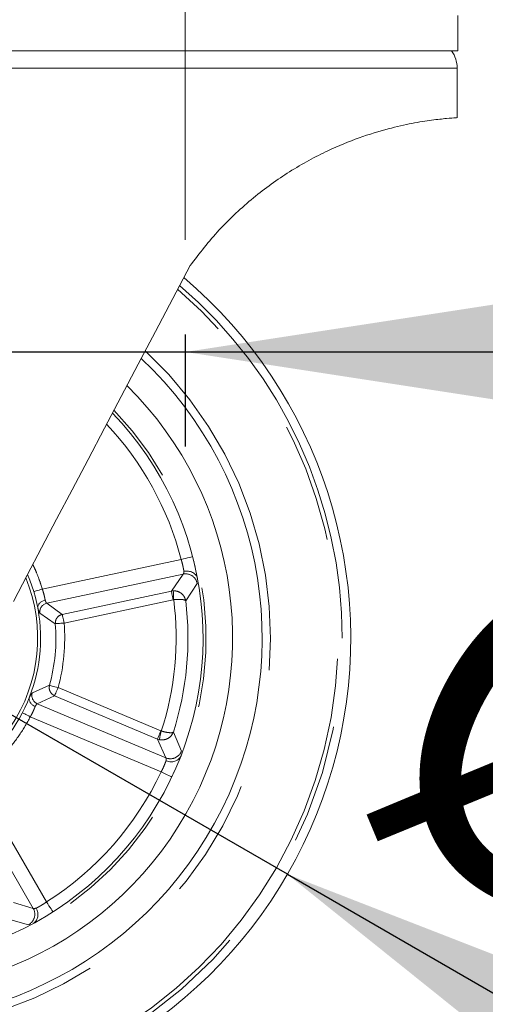
# Model space of a CAD drawing. Units: millimetres. Extents: x 5 to 415, y -14 to 292.
# Drawn here: x 122 to 127, y 182 to 192 of the extents above; entities that cross this region are included whole.
import ezdxf

# ---------------------------------------------------------------- set-up
doc = ezdxf.new("R2010")
doc.units = ezdxf.units.MM
doc.linetypes.add('CENTERX2', pattern=[20.32, 12.7, -2.54, 2.54, -2.54])
doc.linetypes.add('PHANTOM', pattern=[12.7, 6.35, -1.27, 1.27, -1.27, 1.27, -1.27])
doc.layers.add('BEMAßUNG', color=96, linetype='Continuous')
doc.styles.add('SLDTEXTSTYLE0', font='TXT', dxfattribs={"width": 0.75})
doc.dimstyles.new('SLDDIMSTYLE2', dxfattribs={"dimtxt": 3.5, "dimasz": 3.302, "dimexe": 0, "dimexo": 0.0625, "dimgap": 0.875, "dimtad": 1, "dimlfac": 16, "dimrnd": 1e-09, "dimzin": 12, "dimdsep": 46, "dimtxsty": 'SLDTEXTSTYLE0', "dimblk1": 'NONE', "dimsah": 1, "dimcen": 0, "dimadec": 0, "dimazin": 3, "dimtfac": 1, "dimtmove": 0, "dimatfit": 3, "dimldrblk": 'NONE', "dimfxl": 0, "dimfrac": 2, "dimtolj": 1, "dimtzin": 12, "dimarcsym": 0})
doc.dimstyles.new('SLDDIMSTYLE4', dxfattribs={"dimtxt": 3.5, "dimasz": 3.302, "dimexe": 0, "dimexo": 0.0625, "dimgap": 0.875, "dimtad": 1, "dimlfac": 16, "dimrnd": 1e-09, "dimzin": 12, "dimdsep": 46, "dimtxsty": 'SLDTEXTSTYLE0', "dimsah": 1, "dimcen": 0.09, "dimadec": 0, "dimazin": 3, "dimtfac": 1, "dimtmove": 0, "dimatfit": 0, "dimfxl": 0, "dimfrac": 2, "dimtolj": 1, "dimtzin": 12, "dimarcsym": 0})

# ---------------------------------------------------------------- blocks, each defined once
blk = doc.blocks.new('_D_7')
at = {"layer": 'BEMAßUNG'}
for q in [(116.179, 188.274), (136.252, 176.684)]:
    blk.add_line((124.839, 183.274), q, dxfattribs=at)
blk.add_solid([(124.839, 183.274), (127.445, 181.183), (127.953, 182.062)], dxfattribs=at)
at = {"layer": 'BEMAßUNG', "char_height": 3.5, "attachment_point": 1, "rotation": 330, "style": 'SLDTEXTSTYLE0'}
for s, insert in [('%%c', (127.181, 187.046)), ('160', (131.779, 184.453))]:
    blk.add_mtext(s, dxfattribs=dict(at, insert=insert))
blk = doc.blocks.new('_NONE')
blk = doc.blocks.new('_D_9')
at = {"layer": 'BEMAßUNG'}
for p, q in [((120.509, 186.774), (120.509, 189.801)), ((123.759, 188.986), (123.759, 187.801)), ((120.509, 188.801), (114.159, 188.801)), ((120.509, 188.801), (123.759, 188.801)), ((123.759, 188.801), (138.234, 188.801))]:
    blk.add_line(p, q, dxfattribs=at)
for points in [[(120.509, 188.801), (117.207, 189.309), (117.207, 188.293)], [(123.759, 188.801), (127.061, 188.293), (127.061, 189.309)]]:
    blk.add_solid(points, dxfattribs=at)
at = {"layer": 'BEMAßUNG', "insert": (133.062, 193.312), "char_height": 3.5, "attachment_point": 1, "style": 'SLDTEXTSTYLE0'}
blk.add_mtext('52', dxfattribs=at)

msp = doc.modelspace()

# ---------------------------------------------------------------- linework, layer by layer
at = {"color": 7, "linetype": 'Continuous', "lineweight": 15}
for p, q in [((126.64089, 191.986), (126.64089, 192.361)), ((120.87698, 191.986), (123.75894, 191.986)), ((123.75894, 191.986), (126.64089, 191.986)), ((126.63464, 191.27975), (126.63464, 191.80506)), ((123.84958, 186.58375), (123.86342, 186.5244))]:
    msp.add_line(p, q, dxfattribs=at)
at = {"color": 8, "linetype": 'PHANTOM', "lineweight": 0}
for p, q in [((126.63464, 191.80506), (121.65464, 191.80506)), ((123.71532, 186.60524), (122.24593, 186.29118)), ((122.29286, 186.14204), (123.73636, 186.45057)), ((123.73636, 186.45057), (123.61139, 186.27094)), ((123.76319, 186.16713), (123.88514, 186.34974)), ((123.61139, 186.27094), (122.45714, 186.02423)), ((123.63181, 186.27344), (123.61139, 186.27094)), ((122.45714, 186.02423), (122.29286, 186.14204)), ((122.47666, 185.9329), (123.63091, 186.17961)), ((123.63091, 186.17961), (123.63604, 186.18027)), ((122.22007, 186.03652), (122.38357, 185.92536)), ((122.32222, 185.27419), (122.14084, 185.19553)), ((122.19264, 185.07827), (122.37603, 185.16333)), ((122.37603, 185.16333), (123.46389, 184.70538)), ((123.50013, 184.79146), (122.41226, 185.2494)), ((123.55311, 184.50557), (122.19264, 185.07827)), ((122.11869, 184.94052), (123.50355, 184.35754)), ((123.50505, 184.78985), (123.50013, 184.79146)), ((123.7181, 184.57683), (123.63241, 184.77901)), ((123.46389, 184.70538), (123.55311, 184.50557)), ((123.46389, 184.70538), (123.48349, 184.69911)), ((122.29079, 182.98108), (121.53804, 184.28149)), ((121.4107, 184.19077), (122.1502, 182.91327)), ((122.1502, 182.91327), (121.94074, 182.97661)), ((121.88892, 182.80016), (122.10028, 182.74062))]:
    msp.add_line(p, q, dxfattribs=at)
at = {"color": 7, "linetype": 'Continuous', "lineweight": 15, "flags": 128}
msp.add_lwpolyline([(123.80906, 189.71445), (123.62544, 189.36552), (123.44236, 189.01763), (123.26058, 188.67219), (123.08084, 188.3306), (122.90385, 187.99428), (122.73035, 187.66458), (122.56105, 187.34285), (122.39663, 187.0304), (122.23777, 186.72851), (122.08511, 186.43841), (121.93928, 186.16128)], dxfattribs=at)
at = {"color": 8, "linetype": 'PHANTOM', "lineweight": 0, "flags": 128}
for points in [[(123.83631, 186.63663), (123.83399, 186.63603), (123.8271, 186.63424), (123.81592, 186.63134), (123.80087, 186.62744), (123.78254, 186.62268), (123.76162, 186.61725), (123.73892, 186.61136), (123.71532, 186.60524)], [(122.24593, 186.29118), (122.22841, 186.28595), (122.21155, 186.28093), (122.19602, 186.2763), (122.18241, 186.27224), (122.17123, 186.26891), (122.16293, 186.26644), (122.15782, 186.26492), (122.15609, 186.2644)], [(123.61139, 186.27094), (123.61204, 186.2679), (123.61334, 186.26183), (123.61524, 186.25295), (123.61767, 186.24154), (123.62056, 186.22802), (123.62381, 186.21284), (123.6273, 186.19651), (123.63091, 186.17961)], [(123.63181, 186.27344), (123.63197, 186.27014), (123.63225, 186.26381), (123.63267, 186.25468), (123.6332, 186.24304), (123.63382, 186.22929), (123.63451, 186.21389), (123.63527, 186.19737), (123.63604, 186.18027)], [(122.47666, 185.9329), (122.47304, 185.9498), (122.46956, 185.96612), (122.46631, 185.9813), (122.46342, 185.99482), (122.46098, 186.00622), (122.45908, 186.01511), (122.45779, 186.02118), (122.45714, 186.02423)], [(122.38357, 185.92536), (122.38667, 185.92561), (122.39285, 185.92611), (122.40191, 185.92684), (122.41353, 185.92778), (122.42731, 185.9289), (122.44279, 185.93015), (122.45943, 185.9315), (122.47666, 185.9329)], [(122.41226, 185.2494), (122.3956, 185.25399), (122.37951, 185.25842), (122.36453, 185.26254), (122.3512, 185.26621), (122.33996, 185.26931), (122.3312, 185.27172), (122.32522, 185.27337), (122.32222, 185.27419)], [(122.37603, 185.16333), (122.37723, 185.16619), (122.37964, 185.1719), (122.38317, 185.18028), (122.38769, 185.19103), (122.39305, 185.20377), (122.39908, 185.21808), (122.40556, 185.23347), (122.41226, 185.2494)], [(122.03542, 184.9836), (122.03702, 184.98278), (122.04176, 184.98032), (122.04946, 184.97634), (122.05981, 184.97098), (122.07243, 184.96445), (122.08682, 184.957), (122.10244, 184.94892), (122.11869, 184.94052)], [(123.50013, 184.79146), (123.49342, 184.77552), (123.48694, 184.76014), (123.48092, 184.74582), (123.47555, 184.73308), (123.47103, 184.72233), (123.46751, 184.71396), (123.4651, 184.70824), (123.46389, 184.70538)], [(123.50505, 184.78985), (123.50109, 184.77319), (123.49727, 184.75709), (123.49371, 184.7421), (123.49052, 184.72871), (123.48783, 184.71738), (123.48572, 184.70848), (123.48426, 184.70232), (123.48349, 184.69911)], [(123.50355, 184.35754), (123.5256, 184.34712), (123.5468, 184.3371), (123.56633, 184.32786), (123.58346, 184.31976), (123.59751, 184.31312), (123.60795, 184.30818), (123.61439, 184.30514), (123.61655, 184.30411)], [(122.35804, 182.8757), (122.35674, 182.87773), (122.35292, 182.88372), (122.3467, 182.89346), (122.33834, 182.90657), (122.32815, 182.92253), (122.31653, 182.94075), (122.30392, 182.96052), (122.29079, 182.98108)]]:
    msp.add_lwpolyline(points, dxfattribs=at)
at = {"color": 7, "linetype": 'Continuous', "lineweight": 15}
for centre, radius, start, end in [((126.32214, 191.80506), 0.3125, 360, 35.380239), ((120.50894, 185.7735), 5, 282.617856, 49.710231), ((120.50894, 185.7735), 4.0625, 180, 46.752151), ((120.50894, 185.7735), 3.75, 180, 45.424243), ((120.50894, 185.7735), 3.4375, 180, 43.84274), ((120.50894, 185.7735), 1.71875, 180, 23.092892)]:
    msp.add_arc(centre, radius, start, end, dxfattribs=at)
at = {"color": 8, "linetype": 'PHANTOM', "lineweight": 0}
for centre, radius, start, end in [((120.50894, 185.7735), 4.90963, 96.963368, 0), ((120.50894, 185.7735), 4.86508, 282.617856, 49.356699), ((120.50894, 185.7735), 4.90963, 0, 49.475638), ((120.50894, 185.7735), 4.15199, 180, 47.094185), ((120.50894, 185.7735), 3.46875, 180, 44.014392), ((120.50894, 185.7735), 3.3125, 14.542129, 43.121863), ((120.50894, 185.7735), 1.6875, 270, 22.223595), ((123.76147, 186.32745), 0.12566, 10.221366, 101.529579), ((122.31331, 186.05006), 0.09422, 102.537463, 188.265576), ((120.50894, 185.7735), 3.15345, 341.824431, 7.411282), ((120.50894, 185.7735), 3.27797, 342.338851, 6.896862), ((120.50894, 185.7735), 1.88077, 344.604563, 4.631149), ((120.50894, 185.7735), 1.97417, 344.604563, 4.631149), ((122.22992, 185.16481), 0.09423, 160.973442, 246.6949), ((123.60078, 184.62182), 0.12565, 247.703913, 339.016385), ((120.50894, 185.7735), 3.3125, 302.542129, 334.693584), ((122.04086, 182.85134), 0.12565, 298.219308, 29.530682)]:
    msp.add_arc(centre, radius, start, end, dxfattribs=at)
at = {"color": 7, "linetype": 'Continuous', "lineweight": 15}
for points, knots in [([(123.80906, 189.71445), (123.90862, 189.84363), (124.05928, 190.03909), (124.29241, 190.27053), (124.47664, 190.43289), (124.66745, 190.57955), (124.8642, 190.71226), (125.06592, 190.83038), (125.31502, 190.95647), (125.60494, 191.07466), (125.90698, 191.16655), (126.16628, 191.22399), (126.37726, 191.25688), (126.53228, 191.2732), (126.62347, 191.27957), (126.62607, 191.2797), (126.6272, 191.27975)], [0, 0, 0, 0, 0.09864065, 0.1492512, 0.19985464, 0.24930269, 0.2987456, 0.35009209, 0.40143554, 0.48753701, 0.5763077, 0.66013841, 0.7460645, 0.83651298, 0.92931495, 1, 1, 1, 1]), ([(123.85096, 186.57734), (123.85075, 186.57845), (123.85036, 186.58047), (123.84982, 186.58273), (123.84958, 186.58375)], [0, 0, 0, 0, 0.54777982, 1, 1, 1, 1]), ([(123.74395, 186.48064), (123.75433, 186.48194), (123.77036, 186.48395), (123.80207, 186.48119), (123.83612, 186.47073), (123.86432, 186.44906), (123.88062, 186.42689), (123.88521, 186.41317), (123.88756, 186.40613)], [0, 0, 0, 0, 0.162478055, 0.251050502, 0.500287091, 0.726597642, 0.85957776, 1, 1, 1, 1]), ([(123.88756, 186.40613), (123.88782, 186.40503), (123.88829, 186.40303), (123.88872, 186.40075), (123.88892, 186.39972)], [0, 0, 0, 0, 0.54771264, 1, 1, 1, 1]), ([(122.19853, 186.08949), (122.19887, 186.09919), (122.19951, 186.11749), (122.21598, 186.14259), (122.23621, 186.15919), (122.25678, 186.16971), (122.26937, 186.17319), (122.27589, 186.17499)], [0, 0, 0, 0, 0.26422848, 0.49884155, 0.72016465, 0.85508557, 1, 1, 1, 1]), ([(122.19853, 186.08949), (122.19863, 186.08874), (122.19883, 186.08719), (122.19916, 186.08536), (122.19934, 186.0844)], [0, 0, 0, 0, 0.4800056, 1, 1, 1, 1]), ([(122.11152, 185.15236), (122.1112, 185.15152), (122.11061, 185.14998), (122.11006, 185.14835), (122.10983, 185.14765), (122.10979, 185.14751)], [0, 0, 0, 0, 0.48777379, 0.89744866, 1, 1, 1, 1]), ([(122.16982, 185.04906), (122.15944, 185.05462), (122.13872, 185.06573), (122.11749, 185.09112), (122.1055, 185.11978), (122.1083, 185.13791), (122.10979, 185.14751)], [0, 0, 0, 0, 0.25057616, 0.50045174, 0.73535012, 1, 1, 1, 1]), ([(123.71248, 184.52703), (123.71201, 184.52583), (123.71115, 184.52366), (123.71032, 184.52181), (123.70995, 184.52098)], [0, 0, 0, 0, 0.55176763, 1, 1, 1, 1]), ([(123.70995, 184.52098), (123.70633, 184.5145), (123.69927, 184.50189), (123.67911, 184.48315), (123.64736, 184.46712), (123.61195, 184.46321), (123.58029, 184.46643), (123.56491, 184.47139), (123.55495, 184.47461)], [0, 0, 0, 0, 0.14041707, 0.27340171, 0.49971302, 0.74895511, 0.83750291, 1, 1, 1, 1]), ([(123.63947, 184.35358), (123.63999, 184.35475), (123.64095, 184.35688), (123.64169, 184.35877), (123.64202, 184.35962)], [0, 0, 0, 0, 0.55191101, 1, 1, 1, 1]), ([(122.18114, 182.91534), (122.18558, 182.90587), (122.19245, 182.89124), (122.19962, 182.86023), (122.2002, 182.82461), (122.1883, 182.7911), (122.17226, 182.76874), (122.16063, 182.76015), (122.15465, 182.75573)], [0, 0, 0, 0, 0.1624751, 0.25104676, 0.5002826, 0.72659438, 0.85956413, 1, 1, 1, 1]), ([(122.15465, 182.75573), (122.15369, 182.75515), (122.15193, 182.75408), (122.1499, 182.75297), (122.14897, 182.75246)], [0, 0, 0, 0, 0.54737762, 1, 1, 1, 1]), ([(122.30618, 182.84345), (122.30717, 182.84399), (122.30897, 182.84498), (122.31095, 182.84619), (122.31185, 182.84674)], [0, 0, 0, 0, 0.54759888, 1, 1, 1, 1])]:
    msp.add_open_spline(points, degree=3, knots=knots, dxfattribs=at)
at = {"color": 8, "linetype": 'PHANTOM', "lineweight": 0}
for points, knots in [([(122.24593, 186.29118), (122.23802, 186.31663), (122.22, 186.37454), (122.18859, 186.45584), (122.16271, 186.51747), (122.14794, 186.54677), (122.1451, 186.55241)], [0, 0, 0, 0, 0.28523774, 0.64884307, 0.93241076, 1, 1, 1, 1]), ([(123.71532, 186.60524), (123.71858, 186.59372), (123.72538, 186.56971), (123.73314, 186.53724), (123.73964, 186.50561), (123.74236, 186.48982), (123.74395, 186.48063)], [0, 0, 0, 0, 0.239821712, 0.499545322, 0.708804175, 1, 1, 1, 1]), ([(123.74395, 186.48063), (123.74323, 186.4733), (123.74206, 186.46135), (123.73895, 186.45338), (123.73706, 186.45133), (123.73636, 186.45057)], [0, 0, 0, 0, 0.49915962, 0.8143481, 1, 1, 1, 1]), ([(122.24593, 186.29118), (122.24952, 186.28044), (122.25675, 186.25879), (122.26497, 186.22826), (122.27156, 186.19905), (122.27437, 186.18346), (122.27589, 186.17499)], [0, 0, 0, 0, 0.24795673, 0.49991872, 0.72851187, 1, 1, 1, 1]), ([(123.63181, 186.27344), (123.64092, 186.27322), (123.65877, 186.27279), (123.69156, 186.26334), (123.72525, 186.24218), (123.75319, 186.20712), (123.7599, 186.18028), (123.76319, 186.16713)], [0, 0, 0, 0, 0.145162831, 0.284493875, 0.54017927, 0.774667195, 1, 1, 1, 1]), ([(122.19853, 186.08949), (122.20294, 186.07538), (122.21173, 186.04718), (122.21729, 186.04007), (122.22007, 186.03652)], [0, 0, 0, 0, 0.50035912, 1, 1, 1, 1]), ([(122.29286, 186.14204), (122.29063, 186.14396), (122.28582, 186.1481), (122.27936, 186.1656), (122.27589, 186.17499)], [0, 0, 0, 0, 0.46271793, 1, 1, 1, 1]), ([(123.63604, 186.18027), (123.65223, 186.18159), (123.67708, 186.18363), (123.7071, 186.18308), (123.73194, 186.18096), (123.75443, 186.17596), (123.76031, 186.17003), (123.76319, 186.16713)], [0, 0, 0, 0, 0.25823568, 0.3963593, 0.5403714, 0.77474159, 1, 1, 1, 1]), ([(122.38357, 185.92536), (122.38392, 185.93678), (122.38461, 185.95911), (122.4003, 185.98909), (122.42428, 186.013), (122.44544, 186.0203), (122.45626, 186.02403)], [0, 0, 0, 0, 0.25543352, 0.49952426, 0.74426539, 1, 1, 1, 1]), ([(122.37603, 185.16333), (122.36599, 185.16896), (122.34634, 185.17997), (122.32695, 185.208), (122.31693, 185.24057), (122.32043, 185.26282), (122.32222, 185.27419)], [0, 0, 0, 0, 0.25565214, 0.50000527, 0.7443602, 1, 1, 1, 1]), ([(122.14084, 185.19553), (122.13741, 185.19251), (122.1306, 185.18651), (122.1167, 185.16045), (122.10979, 185.14751)], [0, 0, 0, 0, 0.50345479, 1, 1, 1, 1]), ([(122.16982, 185.04906), (122.16673, 185.04102), (122.16106, 185.0262), (122.14911, 184.99872), (122.13533, 184.97027), (122.1242, 184.95038), (122.11869, 184.94052)], [0, 0, 0, 0, 0.27187058, 0.50085208, 0.75239608, 1, 1, 1, 1]), ([(122.16982, 185.04906), (122.17498, 185.05764), (122.18458, 185.07363), (122.19009, 185.0768), (122.19264, 185.07827)], [0, 0, 0, 0, 0.53711187, 1, 1, 1, 1]), ([(121.53804, 184.28149), (121.55979, 184.2969), (121.60926, 184.33196), (121.67713, 184.38669), (121.74778, 184.44934), (121.81005, 184.5105), (121.90114, 184.60959), (122.00984, 184.74713), (122.0824, 184.87605), (122.11869, 184.94052)], [0, 0, 0, 0, 0.09016093, 0.20508454, 0.29470983, 0.40949774, 0.50013226, 0.75006718, 1, 1, 1, 1]), ([(123.63241, 184.77901), (123.62674, 184.76676), (123.61513, 184.74172), (123.58128, 184.71244), (123.54422, 184.6979), (123.51018, 184.6947), (123.49251, 184.69762), (123.48349, 184.69911)], [0, 0, 0, 0, 0.2244537, 0.45878642, 0.71463417, 0.8543138, 1, 1, 1, 1]), ([(123.63241, 184.77901), (123.62905, 184.7767), (123.62217, 184.77199), (123.5951, 184.7711), (123.56229, 184.77543), (123.53067, 184.78242), (123.51351, 184.78739), (123.50505, 184.78985)], [0, 0, 0, 0, 0.22437284, 0.45859536, 0.7143913, 0.85911176, 1, 1, 1, 1]), ([(123.55495, 184.47461), (123.55185, 184.46636), (123.54624, 184.45145), (123.5342, 184.42206), (123.52038, 184.39103), (123.50916, 184.3687), (123.50355, 184.35754)], [0, 0, 0, 0, 0.27669998, 0.4998919, 0.75015207, 1, 1, 1, 1]), ([(123.55311, 184.50557), (123.55366, 184.50469), (123.55513, 184.50232), (123.5567, 184.49391), (123.55562, 184.48195), (123.55495, 184.47461)], [0, 0, 0, 0, 0.1856472, 0.50083479, 1, 1, 1, 1]), ([(122.29079, 182.98108), (122.28084, 182.97441), (122.26011, 182.96053), (122.23163, 182.94311), (122.20356, 182.92716), (122.18938, 182.91969), (122.18113, 182.91534)], [0, 0, 0, 0, 0.23981765, 0.49954508, 0.70880413, 1, 1, 1, 1]), ([(122.18113, 182.91534), (122.17395, 182.91376), (122.16223, 182.91118), (122.15368, 182.91167), (122.15114, 182.91284), (122.1502, 182.91327)], [0, 0, 0, 0, 0.49820746, 0.81352431, 1, 1, 1, 1])]:
    msp.add_open_spline(points, degree=3, knots=knots, dxfattribs=at)
at = {"layer": 'BEMAßUNG', "linetype": 'CENTERX2', "lineweight": 0}
msp.add_line((123.75894, 194.361), (123.75894, 189.986), dxfattribs=at)

# ---------------------------------------------------------------- dimensions: what is measured, and where the dimension line sits
at = {"layer": 'BEMAßUNG'}
dim = msp.add_linear_dim(base=(123.75894, 188.80075), p1=(120.50894, 185.7735), p2=(123.75894, 189.986), dimstyle='SLDDIMSTYLE4', dxfattribs=at)
dim.commit()
dim.dimension.update_dxf_attribs({"geometry": '_D_9', "text_midpoint": (135.64826, 188.80075), "dimtype": 160})
dim = msp.add_diameter_dim_2p(p1=(116.17881, 188.2735), p2=(124.83906, 183.2735), dimstyle='SLDDIMSTYLE2', dxfattribs=at)
dim.commit()
dim.dimension.update_dxf_attribs({"geometry": '_D_7', "text_midpoint": (130.88008, 179.78574), "dimtype": 163})

doc.saveas('drawing.dxf')
